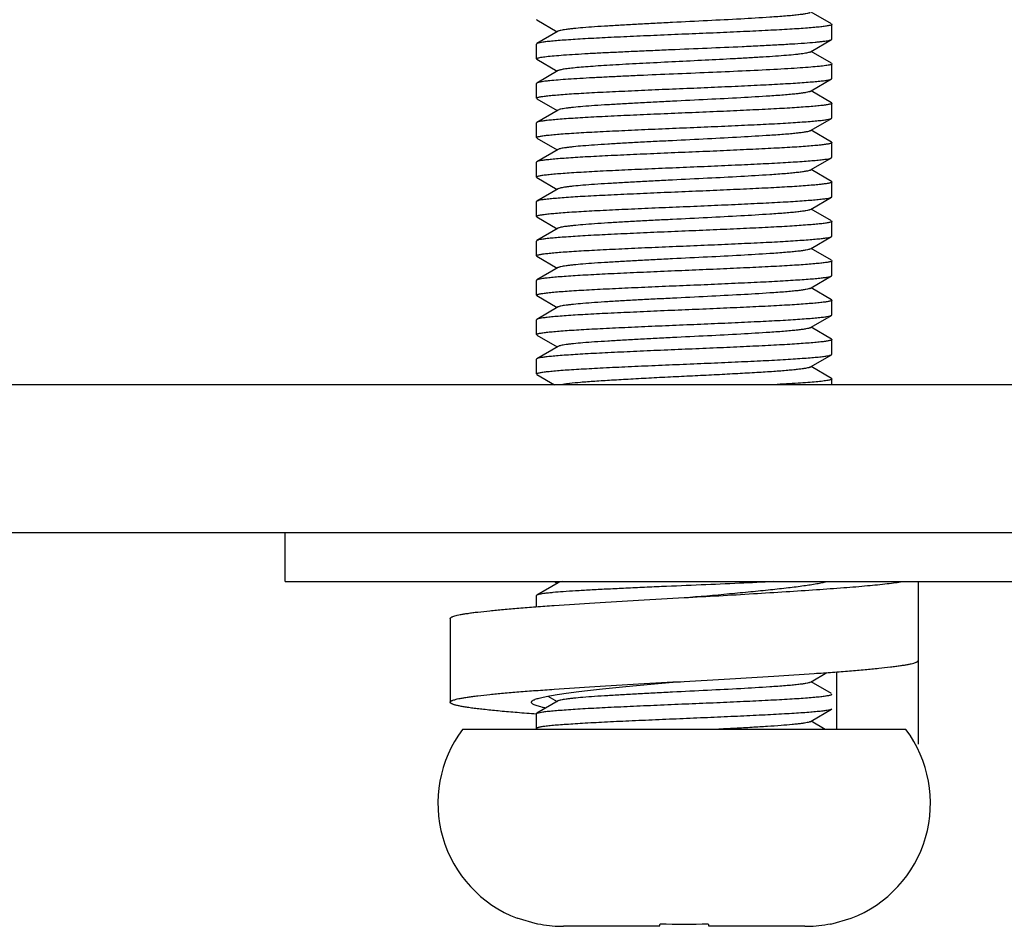
# Model space of a CAD drawing. Extents: x -9799 to -9011, y -5948 to -5372.
# Drawn here: x -9157 to -9137, y -5948 to -5930 of the extents above; entities that cross this region are included whole.
import ezdxf

# ---------------------------------------------------------------- set-up
doc = ezdxf.new("R2010")
doc.units = 0
doc.layers.add('02___PRT_ALL_AXES', color=7, linetype='Continuous')

msp = doc.modelspace()

# ---------------------------------------------------------------- linework, layer by layer
at = {"color": 0, "linetype": 'Continuous'}
for p, q in [((-9140.777, -5929.891), (-9141.192, -5929.65)), ((-9146.761, -5929.809), (-9146.769, -5929.8)), ((-9146.761, -5929.809), (-9146.345, -5930.05)), ((-9146.326, -5930.039), (-9146.761, -5930.291)), ((-9140.777, -5929.891), (-9140.769, -5929.9)), ((-9140.769, -5930.2), (-9140.769, -5929.9)), ((-9140.769, -5929.9), (-9140.769, -5929.901)), ((-9141.192, -5930.45), (-9140.777, -5930.209)), ((-9140.777, -5930.209), (-9140.769, -5930.2)), ((-9146.761, -5930.291), (-9146.769, -5930.3)), ((-9146.769, -5930.6), (-9146.769, -5930.3)), ((-9141.211, -5930.461), (-9141.192, -5930.45)), ((-9140.777, -5930.691), (-9141.192, -5930.45)), ((-9146.761, -5930.609), (-9146.769, -5930.6)), ((-9146.761, -5930.609), (-9146.345, -5930.85)), ((-9146.326, -5930.839), (-9146.761, -5931.091)), ((-9140.777, -5930.691), (-9140.769, -5930.7)), ((-9140.769, -5931), (-9140.769, -5930.7)), ((-9141.192, -5931.25), (-9140.777, -5931.009)), ((-9140.777, -5931.009), (-9140.769, -5931)), ((-9146.761, -5931.091), (-9146.769, -5931.1)), ((-9146.769, -5931.4), (-9146.769, -5931.1)), ((-9141.211, -5931.261), (-9141.192, -5931.25)), ((-9140.777, -5931.491), (-9141.192, -5931.25)), ((-9146.769, -5931.4), (-9146.768, -5931.398)), ((-9146.761, -5931.409), (-9146.769, -5931.4)), ((-9146.761, -5931.409), (-9146.345, -5931.65)), ((-9146.326, -5931.639), (-9146.761, -5931.891)), ((-9140.777, -5931.491), (-9140.769, -5931.5)), ((-9140.769, -5931.8), (-9140.769, -5931.5)), ((-9140.769, -5931.5), (-9140.769, -5931.501)), ((-9141.192, -5932.05), (-9140.777, -5931.809)), ((-9140.777, -5931.809), (-9140.769, -5931.8)), ((-9146.761, -5931.891), (-9146.769, -5931.9)), ((-9146.769, -5932.2), (-9146.769, -5931.9)), ((-9141.211, -5932.061), (-9141.192, -5932.05)), ((-9140.777, -5932.291), (-9141.192, -5932.05)), ((-9146.769, -5932.2), (-9146.768, -5932.198)), ((-9146.761, -5932.209), (-9146.769, -5932.2)), ((-9146.761, -5932.209), (-9146.345, -5932.45)), ((-9146.326, -5932.439), (-9146.761, -5932.691)), ((-9140.777, -5932.291), (-9140.769, -5932.3)), ((-9140.769, -5932.6), (-9140.769, -5932.3)), ((-9140.769, -5932.3), (-9140.769, -5932.301)), ((-9141.192, -5932.85), (-9140.777, -5932.609)), ((-9140.777, -5932.609), (-9140.769, -5932.6)), ((-9146.761, -5932.691), (-9146.769, -5932.7)), ((-9146.769, -5933), (-9146.769, -5932.7)), ((-9141.211, -5932.861), (-9141.192, -5932.85)), ((-9140.777, -5933.091), (-9141.192, -5932.85)), ((-9146.769, -5933), (-9146.768, -5932.998)), ((-9146.761, -5933.009), (-9146.769, -5933)), ((-9146.761, -5933.009), (-9146.345, -5933.25)), ((-9146.326, -5933.239), (-9146.761, -5933.491)), ((-9140.777, -5933.091), (-9140.769, -5933.1)), ((-9140.769, -5933.4), (-9140.769, -5933.1)), ((-9140.769, -5933.1), (-9140.769, -5933.101)), ((-9141.192, -5933.65), (-9140.777, -5933.409)), ((-9140.777, -5933.409), (-9140.769, -5933.4)), ((-9146.761, -5933.491), (-9146.769, -5933.5)), ((-9146.769, -5933.8), (-9146.769, -5933.5)), ((-9141.211, -5933.661), (-9141.192, -5933.65)), ((-9140.777, -5933.891), (-9141.192, -5933.65)), ((-9146.769, -5933.8), (-9146.768, -5933.798)), ((-9146.761, -5933.809), (-9146.769, -5933.8)), ((-9146.761, -5933.809), (-9146.345, -5934.05)), ((-9146.326, -5934.039), (-9146.761, -5934.291)), ((-9140.777, -5933.891), (-9140.769, -5933.9)), ((-9140.769, -5934.2), (-9140.769, -5933.9)), ((-9140.769, -5933.9), (-9140.769, -5933.901)), ((-9141.192, -5934.45), (-9140.777, -5934.209)), ((-9140.777, -5934.209), (-9140.769, -5934.2)), ((-9146.761, -5934.291), (-9146.769, -5934.3)), ((-9146.769, -5934.6), (-9146.769, -5934.3)), ((-9141.211, -5934.461), (-9141.192, -5934.45)), ((-9140.777, -5934.691), (-9141.192, -5934.45)), ((-9146.769, -5934.6), (-9146.768, -5934.598)), ((-9146.761, -5934.609), (-9146.769, -5934.6)), ((-9146.761, -5934.609), (-9146.345, -5934.85)), ((-9146.326, -5934.839), (-9146.761, -5935.091)), ((-9140.777, -5934.691), (-9140.769, -5934.7)), ((-9140.769, -5935), (-9140.769, -5934.7)), ((-9140.769, -5934.7), (-9140.769, -5934.701)), ((-9141.192, -5935.25), (-9140.777, -5935.009)), ((-9140.777, -5935.009), (-9140.769, -5935)), ((-9146.761, -5935.091), (-9146.769, -5935.1)), ((-9146.769, -5935.4), (-9146.769, -5935.1)), ((-9141.211, -5935.261), (-9141.192, -5935.25)), ((-9140.777, -5935.491), (-9141.192, -5935.25)), ((-9146.769, -5935.4), (-9146.768, -5935.398)), ((-9146.761, -5935.409), (-9146.769, -5935.4)), ((-9146.761, -5935.409), (-9146.345, -5935.65)), ((-9146.326, -5935.639), (-9146.761, -5935.891)), ((-9140.777, -5935.491), (-9140.769, -5935.5)), ((-9140.769, -5935.8), (-9140.769, -5935.5)), ((-9140.769, -5935.5), (-9140.769, -5935.501)), ((-9141.192, -5936.05), (-9140.777, -5935.809)), ((-9140.777, -5935.809), (-9140.769, -5935.8)), ((-9146.761, -5935.891), (-9146.769, -5935.9)), ((-9146.769, -5936.2), (-9146.769, -5935.9)), ((-9141.211, -5936.061), (-9141.192, -5936.05)), ((-9140.777, -5936.291), (-9141.192, -5936.05)), ((-9146.769, -5936.2), (-9146.768, -5936.198)), ((-9146.761, -5936.209), (-9146.769, -5936.2)), ((-9146.761, -5936.209), (-9146.345, -5936.45)), ((-9146.326, -5936.439), (-9146.761, -5936.691)), ((-9140.777, -5936.291), (-9140.769, -5936.3)), ((-9140.769, -5936.6), (-9140.769, -5936.3)), ((-9140.769, -5936.3), (-9140.769, -5936.301)), ((-9141.192, -5936.85), (-9140.777, -5936.609)), ((-9140.777, -5936.609), (-9140.769, -5936.6)), ((-9146.761, -5936.691), (-9146.769, -5936.7)), ((-9146.769, -5937), (-9146.769, -5936.7)), ((-9141.211, -5936.861), (-9141.192, -5936.85)), ((-9140.777, -5937.091), (-9141.192, -5936.85)), ((-9146.769, -5937), (-9146.768, -5936.998)), ((-9146.761, -5937.009), (-9146.769, -5937)), ((-9146.761, -5937.009), (-9146.402, -5937.217)), ((-9067.769, -5937.217), (-9359.769, -5937.217)), ((-9140.777, -5937.091), (-9140.769, -5937.1)), ((-9140.769, -5937.217), (-9140.769, -5937.1)), ((-9140.769, -5937.1), (-9140.769, -5937.101)), ((-9359.769, -5940.217), (-9067.769, -5940.217)), ((-9146.326, -5941.239), (-9146.761, -5941.491)), ((-9146.402, -5941.217), (-9146.345, -5941.25)), ((-9139.019, -5941.217), (-9139.019, -5944.517)), ((-9146.761, -5941.491), (-9146.769, -5941.5)), ((-9146.769, -5941.727), (-9146.769, -5941.5)), ((-9148.519, -5941.967), (-9148.519, -5943.667)), ((-9140.669, -5944.217), (-9140.669, -5943.049)), ((-9141.211, -5943.261), (-9141.192, -5943.25)), ((-9141.192, -5943.25), (-9140.872, -5943.064)), ((-9140.777, -5943.491), (-9141.192, -5943.25)), ((-9146.326, -5943.639), (-9146.761, -5943.891)), ((-9146.534, -5943.541), (-9146.345, -5943.65)), ((-9141.192, -5944.05), (-9140.777, -5943.809)), ((-9140.769, -5943.8), (-9140.777, -5943.809)), ((-9146.769, -5944.2), (-9146.769, -5943.9)), ((-9141.211, -5944.061), (-9141.192, -5944.05)), ((-9140.904, -5944.217), (-9141.192, -5944.05)), ((-9139.269, -5944.217), (-9148.269, -5944.217)), ((-9146.769, -5944.2), (-9146.761, -5944.209)), ((-9146.761, -5944.209), (-9146.747, -5944.217)), ((-9146.748, -5948.17), (-9147.159, -5948.053)), ((-9140.789, -5948.17), (-9140.379, -5948.053)), ((-9146.74, -5948.164), (-9146.744, -5948.171)), ((-9144.269, -5948.217), (-9146.218, -5948.217)), ((-9144.269, -5948.216), (-9144.257, -5948.164)), ((-9143.28, -5948.164), (-9143.269, -5948.216)), ((-9141.319, -5948.217), (-9143.268, -5948.217)), ((-9140.793, -5948.171), (-9140.797, -5948.164))]:
    msp.add_line(p, q, dxfattribs=at)
for centre, radius, start, end in [((-9146.269, -5945.717), 2.5, 143.1301, 249.1453), ((-9146.763, -5944.2), 0.00551, 168.7716, 180.109), ((-9141.269, -5945.717), 2.5, 290.8547, 36.8699), ((-9146.218, -5945.609), 2.608, 258.4489, 268.8798), ((-9146.218, -5945.606), 2.611, 268.8901, 270.0014), ((-9143.769, -5931.67), 16.502, 268.3027, 271.6973), ((-9141.319, -5945.606), 2.611, 269.9986, 271.1099), ((-9141.32, -5945.609), 2.608, 271.1202, 281.5511)]:
    msp.add_arc(centre, radius, start, end, dxfattribs=at)
for points, start_tangent, end_tangent in [([(-9141.211, -5929.661), (-9141.224, -5929.667), (-9141.242, -5929.673), (-9141.296, -5929.684), (-9141.37, -5929.696), (-9141.465, -5929.708), (-9141.58, -5929.72), (-9141.714, -5929.732), (-9141.865, -5929.744), (-9142.033, -5929.755), (-9142.62, -5929.791), (-9143.295, -5929.826), (-9144.007, -5929.862), (-9144.359, -5929.879), (-9144.7, -5929.897), (-9145.023, -5929.915), (-9145.322, -5929.933), (-9145.59, -5929.95), (-9145.824, -5929.968), (-9146.017, -5929.986), (-9146.098, -5929.995), (-9146.167, -5930.004), (-9146.225, -5930.012), (-9146.271, -5930.021), (-9146.305, -5930.03), (-9146.326, -5930.039)], (-0.865162, -0.501492), (-0.865222, -0.50139)), ([(-9140.769, -5929.901), (-9140.774, -5929.907), (-9140.786, -5929.914), (-9140.804, -5929.92), (-9140.83, -5929.926), (-9140.901, -5929.938), (-9140.998, -5929.95), (-9141.12, -5929.962), (-9141.267, -5929.974), (-9141.436, -5929.987), (-9141.627, -5929.999), (-9141.837, -5930.011), (-9142.065, -5930.023), (-9142.564, -5930.047), (-9143.108, -5930.072), (-9143.676, -5930.096), (-9144.247, -5930.12), (-9144.801, -5930.145), (-9145.317, -5930.169), (-9145.776, -5930.193), (-9145.98, -5930.205), (-9146.163, -5930.218), (-9146.325, -5930.23), (-9146.463, -5930.242), (-9146.576, -5930.254), (-9146.664, -5930.266), (-9146.726, -5930.278), (-9146.747, -5930.284), (-9146.761, -5930.291)], (-0.262403, -0.964958), (-0.865701, -0.500561)), ([(-9142.594, -5930.349), (-9142.228, -5930.331), (-9141.891, -5930.314), (-9141.59, -5930.296), (-9141.329, -5930.279), (-9141.113, -5930.262), (-9141.024, -5930.253), (-9140.948, -5930.244), (-9140.884, -5930.235), (-9140.835, -5930.227), (-9140.799, -5930.218), (-9140.777, -5930.209)], (0.998938, 0.046077), (0.865542, 0.500836)), ([(-9146.769, -5930.6), (-9146.763, -5930.592), (-9146.756, -5930.588), (-9146.746, -5930.584), (-9146.717, -5930.576), (-9146.678, -5930.569), (-9146.627, -5930.561), (-9146.566, -5930.553), (-9146.411, -5930.537), (-9146.216, -5930.521), (-9145.984, -5930.506), (-9145.718, -5930.49), (-9145.423, -5930.474), (-9145.103, -5930.459), (-9144.762, -5930.443), (-9144.406, -5930.427), (-9144.041, -5930.411), (-9143.303, -5930.38), (-9142.594, -5930.349)], (0, 1), (0.998938, 0.046077)), ([(-9141.211, -5930.461), (-9141.232, -5930.469), (-9141.264, -5930.478), (-9141.308, -5930.487), (-9141.363, -5930.495), (-9141.429, -5930.504), (-9141.506, -5930.513), (-9141.69, -5930.53), (-9141.912, -5930.547), (-9142.168, -5930.564), (-9142.454, -5930.581), (-9142.763, -5930.599)], (-0.865073, -0.501645), (-0.99855, -0.053828)), ([(-9142.763, -5930.599), (-9143.343, -5930.629), (-9143.947, -5930.659), (-9144.54, -5930.689), (-9145.091, -5930.719), (-9145.341, -5930.734), (-9145.569, -5930.749), (-9145.772, -5930.764), (-9145.947, -5930.779), (-9146.092, -5930.794), (-9146.204, -5930.809), (-9146.248, -5930.816), (-9146.283, -5930.824), (-9146.309, -5930.831), (-9146.326, -5930.839)], (-0.99855, -0.053828), (-0.865053, -0.501681)), ([(-9142.594, -5930.849), (-9143.276, -5930.879), (-9143.986, -5930.909), (-9144.684, -5930.939), (-9145.016, -5930.955), (-9145.33, -5930.97), (-9145.623, -5930.985), (-9145.889, -5931), (-9146.125, -5931.015), (-9146.329, -5931.03), (-9146.496, -5931.045), (-9146.565, -5931.053), (-9146.625, -5931.06), (-9146.674, -5931.068), (-9146.713, -5931.075), (-9146.742, -5931.083), (-9146.761, -5931.091)], (-0.998938, -0.046077), (-0.865597, -0.500741)), ([(-9140.81, -5930.721), (-9140.847, -5930.729), (-9140.895, -5930.737), (-9141.025, -5930.753), (-9141.199, -5930.769), (-9141.412, -5930.785), (-9141.663, -5930.801), (-9141.946, -5930.817), (-9142.594, -5930.849)], (-0.968582, -0.248696), (-0.998938, -0.046077)), ([(-9140.769, -5930.7), (-9140.771, -5930.705), (-9140.779, -5930.71), (-9140.792, -5930.716), (-9140.81, -5930.721)], (0, -1), (-0.968582, -0.248696)), ([(-9146.768, -5931.398), (-9146.763, -5931.392), (-9146.751, -5931.386), (-9146.733, -5931.38), (-9146.707, -5931.374), (-9146.636, -5931.362), (-9146.539, -5931.35), (-9146.417, -5931.338), (-9146.27, -5931.325), (-9146.101, -5931.313), (-9145.911, -5931.301), (-9145.7, -5931.289), (-9145.473, -5931.277), (-9144.973, -5931.253), (-9144.429, -5931.228), (-9143.861, -5931.204), (-9143.29, -5931.18), (-9142.737, -5931.155), (-9142.221, -5931.131), (-9141.761, -5931.107), (-9141.557, -5931.094), (-9141.374, -5931.082), (-9141.213, -5931.07), (-9141.075, -5931.058), (-9140.961, -5931.046), (-9140.873, -5931.034), (-9140.811, -5931.021), (-9140.791, -5931.015), (-9140.777, -5931.009)], (0.262001, 0.965068), (0.865697, 0.500568)), ([(-9141.211, -5931.261), (-9141.224, -5931.267), (-9141.242, -5931.273), (-9141.296, -5931.284), (-9141.37, -5931.296), (-9141.465, -5931.308), (-9141.58, -5931.32), (-9141.714, -5931.332), (-9141.865, -5931.344), (-9142.033, -5931.355), (-9142.62, -5931.391), (-9143.295, -5931.426), (-9144.007, -5931.462), (-9144.359, -5931.479), (-9144.7, -5931.497), (-9145.023, -5931.515), (-9145.322, -5931.533), (-9145.59, -5931.55), (-9145.824, -5931.568), (-9146.017, -5931.586), (-9146.098, -5931.595), (-9146.167, -5931.604), (-9146.225, -5931.612), (-9146.271, -5931.621), (-9146.305, -5931.63), (-9146.326, -5931.639)], (-0.865278, -0.501293), (-0.865264, -0.501316)), ([(-9140.769, -5931.501), (-9140.774, -5931.507), (-9140.786, -5931.514), (-9140.804, -5931.52), (-9140.83, -5931.526), (-9140.901, -5931.538), (-9140.998, -5931.55), (-9141.12, -5931.562), (-9141.267, -5931.574), (-9141.436, -5931.587), (-9141.627, -5931.599), (-9141.837, -5931.611), (-9142.064, -5931.623), (-9142.564, -5931.647), (-9143.108, -5931.672), (-9143.676, -5931.696), (-9144.247, -5931.72), (-9144.8, -5931.745), (-9145.317, -5931.769), (-9145.776, -5931.793), (-9145.98, -5931.805), (-9146.163, -5931.818), (-9146.325, -5931.83), (-9146.463, -5931.842), (-9146.576, -5931.854), (-9146.664, -5931.866), (-9146.726, -5931.878), (-9146.747, -5931.884), (-9146.761, -5931.891)], (-0.26146, -0.965214), (-0.865704, -0.500556)), ([(-9146.768, -5932.198), (-9146.763, -5932.192), (-9146.751, -5932.186), (-9146.733, -5932.18), (-9146.707, -5932.174), (-9146.636, -5932.162), (-9146.539, -5932.15), (-9146.417, -5932.138), (-9146.27, -5932.125), (-9146.101, -5932.113), (-9145.911, -5932.101), (-9145.701, -5932.089), (-9145.473, -5932.077), (-9144.973, -5932.053), (-9144.429, -5932.028), (-9143.862, -5932.004), (-9143.291, -5931.98), (-9142.737, -5931.955), (-9142.221, -5931.931), (-9141.761, -5931.907), (-9141.558, -5931.894), (-9141.374, -5931.882), (-9141.213, -5931.87), (-9141.075, -5931.858), (-9140.961, -5931.846), (-9140.873, -5931.834), (-9140.811, -5931.821), (-9140.791, -5931.815), (-9140.777, -5931.809)], (0.261438, 0.96522), (0.865708, 0.500549)), ([(-9141.211, -5932.061), (-9141.224, -5932.067), (-9141.242, -5932.073), (-9141.296, -5932.084), (-9141.37, -5932.096), (-9141.465, -5932.108), (-9141.58, -5932.12), (-9141.714, -5932.132), (-9141.865, -5932.144), (-9142.033, -5932.155), (-9142.62, -5932.191), (-9143.295, -5932.226), (-9144.007, -5932.262), (-9144.359, -5932.279), (-9144.7, -5932.297), (-9145.023, -5932.315), (-9145.322, -5932.333), (-9145.59, -5932.35), (-9145.824, -5932.368), (-9146.017, -5932.386), (-9146.098, -5932.395), (-9146.167, -5932.404), (-9146.225, -5932.412), (-9146.271, -5932.421), (-9146.305, -5932.43), (-9146.326, -5932.439)], (-0.865399, -0.501084), (-0.865387, -0.501103)), ([(-9140.769, -5932.301), (-9140.774, -5932.307), (-9140.786, -5932.314), (-9140.804, -5932.32), (-9140.83, -5932.326), (-9140.901, -5932.338), (-9140.998, -5932.35), (-9141.12, -5932.362), (-9141.267, -5932.374), (-9141.436, -5932.387), (-9141.627, -5932.399), (-9141.837, -5932.411), (-9142.065, -5932.423), (-9142.564, -5932.447), (-9143.108, -5932.472), (-9143.676, -5932.496), (-9144.247, -5932.52), (-9144.801, -5932.545), (-9145.317, -5932.569), (-9145.776, -5932.593), (-9145.98, -5932.605), (-9146.163, -5932.618), (-9146.325, -5932.63), (-9146.463, -5932.642), (-9146.576, -5932.654), (-9146.664, -5932.666), (-9146.726, -5932.678), (-9146.747, -5932.684), (-9146.761, -5932.691)], (-0.262266, -0.964996), (-0.865699, -0.500565)), ([(-9146.768, -5932.998), (-9146.763, -5932.992), (-9146.751, -5932.986), (-9146.733, -5932.98), (-9146.707, -5932.974), (-9146.636, -5932.962), (-9146.539, -5932.95), (-9146.417, -5932.938), (-9146.27, -5932.925), (-9146.101, -5932.913), (-9145.911, -5932.901), (-9145.7, -5932.889), (-9145.473, -5932.877), (-9144.973, -5932.853), (-9144.429, -5932.828), (-9143.862, -5932.804), (-9143.29, -5932.78), (-9142.737, -5932.755), (-9142.221, -5932.731), (-9141.761, -5932.707), (-9141.557, -5932.694), (-9141.374, -5932.682), (-9141.213, -5932.67), (-9141.075, -5932.658), (-9140.961, -5932.646), (-9140.873, -5932.634), (-9140.811, -5932.621), (-9140.791, -5932.615), (-9140.777, -5932.609)], (0.261594, 0.965178), (0.865702, 0.50056)), ([(-9141.211, -5932.861), (-9141.224, -5932.867), (-9141.242, -5932.873), (-9141.296, -5932.884), (-9141.37, -5932.896), (-9141.465, -5932.908), (-9141.58, -5932.92), (-9141.714, -5932.932), (-9141.865, -5932.944), (-9142.033, -5932.955), (-9142.62, -5932.991), (-9143.295, -5933.026), (-9144.007, -5933.062), (-9144.359, -5933.079), (-9144.7, -5933.097), (-9145.023, -5933.115), (-9145.322, -5933.133), (-9145.59, -5933.15), (-9145.824, -5933.168), (-9146.017, -5933.186), (-9146.098, -5933.195), (-9146.167, -5933.204), (-9146.225, -5933.212), (-9146.271, -5933.221), (-9146.305, -5933.23), (-9146.326, -5933.239)], (-0.865121, -0.501564), (-0.865191, -0.501442)), ([(-9140.769, -5933.101), (-9140.774, -5933.107), (-9140.786, -5933.114), (-9140.804, -5933.12), (-9140.83, -5933.126), (-9140.901, -5933.138), (-9140.998, -5933.15), (-9141.12, -5933.162), (-9141.267, -5933.174), (-9141.436, -5933.187), (-9141.627, -5933.199), (-9141.837, -5933.211), (-9142.065, -5933.223), (-9142.564, -5933.247), (-9143.108, -5933.272), (-9143.676, -5933.296), (-9144.247, -5933.32), (-9144.8, -5933.345), (-9145.317, -5933.369), (-9145.776, -5933.393), (-9145.98, -5933.405), (-9146.163, -5933.418), (-9146.325, -5933.43), (-9146.463, -5933.442), (-9146.576, -5933.454), (-9146.664, -5933.466), (-9146.726, -5933.478), (-9146.747, -5933.484), (-9146.761, -5933.491)], (-0.261521, -0.965198), (-0.865699, -0.500565)), ([(-9146.768, -5933.798), (-9146.763, -5933.792), (-9146.751, -5933.786), (-9146.733, -5933.78), (-9146.707, -5933.774), (-9146.636, -5933.762), (-9146.539, -5933.75), (-9146.417, -5933.738), (-9146.27, -5933.725), (-9146.101, -5933.713), (-9145.91, -5933.701), (-9145.7, -5933.689), (-9145.473, -5933.677), (-9144.973, -5933.653), (-9144.429, -5933.628), (-9143.861, -5933.604), (-9143.29, -5933.58), (-9142.737, -5933.555), (-9142.221, -5933.531), (-9141.761, -5933.507), (-9141.557, -5933.494), (-9141.374, -5933.482), (-9141.213, -5933.47), (-9141.075, -5933.458), (-9140.961, -5933.446), (-9140.873, -5933.434), (-9140.811, -5933.421), (-9140.791, -5933.415), (-9140.777, -5933.409)], (0.26216, 0.965024), (0.865697, 0.500568)), ([(-9141.211, -5933.661), (-9141.224, -5933.667), (-9141.242, -5933.673), (-9141.296, -5933.684), (-9141.37, -5933.696), (-9141.465, -5933.708), (-9141.58, -5933.72), (-9141.714, -5933.732), (-9141.865, -5933.744), (-9142.033, -5933.755), (-9142.62, -5933.791), (-9143.295, -5933.826), (-9144.007, -5933.862), (-9144.359, -5933.879), (-9144.7, -5933.897), (-9145.023, -5933.915), (-9145.322, -5933.933), (-9145.59, -5933.95), (-9145.824, -5933.968), (-9146.017, -5933.986), (-9146.098, -5933.995), (-9146.167, -5934.004), (-9146.225, -5934.012), (-9146.271, -5934.021), (-9146.305, -5934.03), (-9146.326, -5934.039)], (-0.865041, -0.501702), (-0.865051, -0.501684)), ([(-9140.769, -5933.901), (-9140.774, -5933.907), (-9140.786, -5933.914), (-9140.804, -5933.92), (-9140.83, -5933.926), (-9140.901, -5933.938), (-9140.998, -5933.95), (-9141.12, -5933.962), (-9141.267, -5933.974), (-9141.436, -5933.987), (-9141.627, -5933.999), (-9141.837, -5934.011), (-9142.064, -5934.023), (-9142.564, -5934.047), (-9143.108, -5934.072), (-9143.676, -5934.096), (-9144.247, -5934.12), (-9144.8, -5934.145), (-9145.316, -5934.169), (-9145.776, -5934.193), (-9145.98, -5934.205), (-9146.163, -5934.218), (-9146.325, -5934.23), (-9146.463, -5934.242), (-9146.576, -5934.254), (-9146.664, -5934.266), (-9146.726, -5934.278), (-9146.747, -5934.284), (-9146.761, -5934.291)], (-0.261397, -0.965231), (-0.865706, -0.500552)), ([(-9146.768, -5934.598), (-9146.763, -5934.592), (-9146.751, -5934.586), (-9146.733, -5934.58), (-9146.707, -5934.574), (-9146.636, -5934.562), (-9146.539, -5934.55), (-9146.417, -5934.538), (-9146.27, -5934.525), (-9146.101, -5934.513), (-9145.911, -5934.501), (-9145.701, -5934.489), (-9145.473, -5934.477), (-9144.973, -5934.453), (-9144.429, -5934.428), (-9143.862, -5934.404), (-9143.291, -5934.38), (-9142.737, -5934.355), (-9142.221, -5934.331), (-9141.761, -5934.307), (-9141.557, -5934.294), (-9141.374, -5934.282), (-9141.213, -5934.27), (-9141.075, -5934.258), (-9140.961, -5934.246), (-9140.873, -5934.234), (-9140.811, -5934.221), (-9140.791, -5934.215), (-9140.777, -5934.209)], (0.261376, 0.965237), (0.865705, 0.500555)), ([(-9141.211, -5934.461), (-9141.224, -5934.467), (-9141.242, -5934.473), (-9141.296, -5934.484), (-9141.37, -5934.496), (-9141.465, -5934.508), (-9141.58, -5934.52), (-9141.714, -5934.532), (-9141.865, -5934.544), (-9142.033, -5934.555), (-9142.62, -5934.591), (-9143.295, -5934.626), (-9144.007, -5934.662), (-9144.359, -5934.679), (-9144.7, -5934.697), (-9145.023, -5934.715), (-9145.322, -5934.733), (-9145.59, -5934.75), (-9145.824, -5934.768), (-9146.017, -5934.786), (-9146.098, -5934.795), (-9146.167, -5934.804), (-9146.225, -5934.812), (-9146.271, -5934.821), (-9146.305, -5934.83), (-9146.326, -5934.839)], (-0.865306, -0.501244), (-0.865311, -0.501235)), ([(-9140.769, -5934.701), (-9140.774, -5934.707), (-9140.786, -5934.714), (-9140.804, -5934.72), (-9140.83, -5934.726), (-9140.901, -5934.738), (-9140.998, -5934.75), (-9141.12, -5934.762), (-9141.267, -5934.774), (-9141.436, -5934.787), (-9141.627, -5934.799), (-9141.837, -5934.811), (-9142.065, -5934.823), (-9142.564, -5934.847), (-9143.108, -5934.872), (-9143.676, -5934.896), (-9144.247, -5934.92), (-9144.801, -5934.945), (-9145.317, -5934.969), (-9145.776, -5934.993), (-9145.98, -5935.005), (-9146.163, -5935.018), (-9146.325, -5935.03), (-9146.463, -5935.042), (-9146.576, -5935.054), (-9146.664, -5935.066), (-9146.726, -5935.078), (-9146.747, -5935.084), (-9146.761, -5935.091)], (-0.262079, -0.965046), (-0.865697, -0.500569)), ([(-9146.768, -5935.398), (-9146.763, -5935.392), (-9146.751, -5935.386), (-9146.733, -5935.38), (-9146.707, -5935.374), (-9146.636, -5935.362), (-9146.539, -5935.35), (-9146.417, -5935.338), (-9146.27, -5935.325), (-9146.101, -5935.313), (-9145.911, -5935.301), (-9145.7, -5935.289), (-9145.473, -5935.277), (-9144.973, -5935.253), (-9144.429, -5935.228), (-9143.862, -5935.204), (-9143.291, -5935.18), (-9142.737, -5935.155), (-9142.221, -5935.131), (-9141.761, -5935.107), (-9141.557, -5935.094), (-9141.374, -5935.082), (-9141.213, -5935.07), (-9141.075, -5935.058), (-9140.961, -5935.046), (-9140.873, -5935.034), (-9140.811, -5935.021), (-9140.791, -5935.015), (-9140.777, -5935.009)], (0.261513, 0.9652), (0.865699, 0.500565)), ([(-9141.211, -5935.261), (-9141.224, -5935.267), (-9141.242, -5935.273), (-9141.296, -5935.284), (-9141.37, -5935.296), (-9141.465, -5935.308), (-9141.58, -5935.32), (-9141.714, -5935.332), (-9141.865, -5935.344), (-9142.033, -5935.355), (-9142.62, -5935.391), (-9143.295, -5935.426), (-9144.007, -5935.462), (-9144.359, -5935.479), (-9144.7, -5935.497), (-9145.023, -5935.515), (-9145.322, -5935.533), (-9145.59, -5935.55), (-9145.824, -5935.568), (-9146.017, -5935.586), (-9146.098, -5935.595), (-9146.167, -5935.604), (-9146.225, -5935.612), (-9146.271, -5935.621), (-9146.305, -5935.63), (-9146.326, -5935.639)], (-0.865389, -0.501101), (-0.865372, -0.501129)), ([(-9140.769, -5935.501), (-9140.774, -5935.507), (-9140.786, -5935.514), (-9140.804, -5935.52), (-9140.83, -5935.526), (-9140.901, -5935.538), (-9140.998, -5935.55), (-9141.12, -5935.562), (-9141.267, -5935.574), (-9141.436, -5935.587), (-9141.627, -5935.599), (-9141.837, -5935.611), (-9142.065, -5935.623), (-9142.564, -5935.647), (-9143.108, -5935.672), (-9143.676, -5935.696), (-9144.247, -5935.72), (-9144.8, -5935.745), (-9145.317, -5935.769), (-9145.776, -5935.793), (-9145.98, -5935.805), (-9146.163, -5935.818), (-9146.325, -5935.83), (-9146.463, -5935.842), (-9146.576, -5935.854), (-9146.664, -5935.866), (-9146.726, -5935.878), (-9146.747, -5935.884), (-9146.761, -5935.891)], (-0.261518, -0.965199), (-0.8657, -0.500563)), ([(-9146.768, -5936.198), (-9146.763, -5936.192), (-9146.751, -5936.186), (-9146.733, -5936.18), (-9146.707, -5936.174), (-9146.636, -5936.162), (-9146.539, -5936.15), (-9146.417, -5936.138), (-9146.27, -5936.125), (-9146.101, -5936.113), (-9145.91, -5936.101), (-9145.7, -5936.089), (-9145.473, -5936.077), (-9144.973, -5936.053), (-9144.429, -5936.028), (-9143.861, -5936.004), (-9143.29, -5935.98), (-9142.737, -5935.955), (-9142.221, -5935.931), (-9141.761, -5935.907), (-9141.557, -5935.894), (-9141.374, -5935.882), (-9141.213, -5935.87), (-9141.075, -5935.858), (-9140.961, -5935.846), (-9140.873, -5935.834), (-9140.811, -5935.821), (-9140.791, -5935.815), (-9140.777, -5935.809)], (0.262186, 0.965017), (0.865698, 0.500567)), ([(-9141.211, -5936.061), (-9141.224, -5936.067), (-9141.242, -5936.073), (-9141.296, -5936.084), (-9141.37, -5936.096), (-9141.465, -5936.108), (-9141.58, -5936.12), (-9141.714, -5936.132), (-9141.865, -5936.144), (-9142.033, -5936.155), (-9142.62, -5936.191), (-9143.295, -5936.226), (-9144.007, -5936.262), (-9144.359, -5936.279), (-9144.7, -5936.297), (-9145.023, -5936.315), (-9145.322, -5936.333), (-9145.59, -5936.35), (-9145.824, -5936.368), (-9146.017, -5936.386), (-9146.098, -5936.395), (-9146.167, -5936.404), (-9146.225, -5936.412), (-9146.271, -5936.421), (-9146.305, -5936.43), (-9146.326, -5936.439)], (-0.86509, -0.501617), (-0.865164, -0.50149)), ([(-9140.769, -5936.301), (-9140.774, -5936.307), (-9140.786, -5936.314), (-9140.804, -5936.32), (-9140.83, -5936.326), (-9140.901, -5936.338), (-9140.998, -5936.35), (-9141.12, -5936.362), (-9141.267, -5936.374), (-9141.436, -5936.387), (-9141.627, -5936.399), (-9141.837, -5936.411), (-9142.064, -5936.423), (-9142.564, -5936.447), (-9143.108, -5936.472), (-9143.676, -5936.496), (-9144.247, -5936.52), (-9144.8, -5936.545), (-9145.316, -5936.569), (-9145.776, -5936.593), (-9145.98, -5936.605), (-9146.163, -5936.618), (-9146.325, -5936.63), (-9146.463, -5936.642), (-9146.576, -5936.654), (-9146.664, -5936.666), (-9146.726, -5936.678), (-9146.747, -5936.684), (-9146.761, -5936.691)], (-0.261407, -0.965229), (-0.865707, -0.500552)), ([(-9146.768, -5936.998), (-9146.763, -5936.992), (-9146.751, -5936.986), (-9146.733, -5936.98), (-9146.707, -5936.974), (-9146.636, -5936.962), (-9146.539, -5936.95), (-9146.417, -5936.938), (-9146.27, -5936.925), (-9146.101, -5936.913), (-9145.911, -5936.901), (-9145.701, -5936.889), (-9145.473, -5936.877), (-9144.973, -5936.853), (-9144.429, -5936.828), (-9143.862, -5936.804), (-9143.291, -5936.78), (-9142.737, -5936.755), (-9142.221, -5936.731), (-9141.761, -5936.707), (-9141.557, -5936.694), (-9141.374, -5936.682), (-9141.213, -5936.67), (-9141.075, -5936.658), (-9140.961, -5936.646), (-9140.873, -5936.634), (-9140.811, -5936.621), (-9140.791, -5936.615), (-9140.777, -5936.609)], (0.261501, 0.965203), (0.865703, 0.500557)), ([(-9141.211, -5936.861), (-9141.223, -5936.866), (-9141.24, -5936.872), (-9141.288, -5936.883), (-9141.355, -5936.894), (-9141.441, -5936.905), (-9141.544, -5936.916), (-9141.665, -5936.928), (-9141.952, -5936.95), (-9142.295, -5936.972), (-9142.683, -5936.994), (-9143.104, -5937.017), (-9143.545, -5937.039), (-9143.993, -5937.061), (-9144.435, -5937.083), (-9144.855, -5937.106), (-9145.243, -5937.128), (-9145.586, -5937.15), (-9145.874, -5937.172), (-9146.097, -5937.195), (-9146.182, -5937.206), (-9146.249, -5937.217)], (-0.865112, -0.501578), (-0.98187, -0.189556)), ([(-9140.769, -5937.101), (-9140.776, -5937.109), (-9140.792, -5937.116), (-9140.818, -5937.123), (-9140.853, -5937.13), (-9140.898, -5937.137), (-9140.952, -5937.145), (-9141.087, -5937.159), (-9141.256, -5937.174), (-9141.458, -5937.188), (-9141.689, -5937.202), (-9141.947, -5937.217)], (-0.261935, -0.965085), (-0.998577, -0.053336)), ([(-9141.947, -5941.217), (-9142.646, -5941.251), (-9143.425, -5941.285), (-9144.228, -5941.319), (-9144.621, -5941.337), (-9144.999, -5941.354), (-9145.354, -5941.371), (-9145.681, -5941.388), (-9145.973, -5941.405), (-9146.226, -5941.422), (-9146.434, -5941.439), (-9146.521, -5941.448), (-9146.595, -5941.456), (-9146.656, -5941.465), (-9146.704, -5941.473), (-9146.739, -5941.482), (-9146.761, -5941.491)], (-0.998577, -0.053335), (-0.865711, -0.500544)), ([(-9146.249, -5941.217), (-9146.297, -5941.228), (-9146.314, -5941.233), (-9146.326, -5941.239)], (-0.981863, -0.18959), (-0.865373, -0.501128)), ([(-9143.769, -5941.542), (-9142.852, -5941.461), (-9142.419, -5941.42), (-9142.017, -5941.379), (-9141.654, -5941.339), (-9141.339, -5941.298), (-9141.078, -5941.257), (-9140.97, -5941.237), (-9140.878, -5941.217)], (0.996213, 0.086948), (0.972032, 0.234848)), ([(-9143.769, -5941.542), (-9142.364, -5941.461), (-9141.701, -5941.42), (-9141.084, -5941.379), (-9140.528, -5941.339), (-9140.045, -5941.298), (-9139.646, -5941.257), (-9139.481, -5941.237), (-9139.339, -5941.217)], (0.998382, 0.056869), (0.987795, 0.155757)), ([(-9148.519, -5941.967), (-9148.517, -5941.96), (-9148.513, -5941.954), (-9148.506, -5941.947), (-9148.496, -5941.94), (-9148.483, -5941.934), (-9148.467, -5941.927), (-9148.427, -5941.914), (-9148.376, -5941.9), (-9148.314, -5941.887), (-9148.241, -5941.874), (-9148.157, -5941.861), (-9148.063, -5941.847), (-9147.958, -5941.834), (-9147.718, -5941.807), (-9147.44, -5941.781), (-9147.127, -5941.754), (-9146.782, -5941.728), (-9146.408, -5941.701), (-9145.586, -5941.648), (-9144.695, -5941.595), (-9143.769, -5941.542)], (0, 1), (0.998382, 0.056869)), ([(-9143.769, -5943.242), (-9142.842, -5943.189), (-9141.951, -5943.136), (-9141.13, -5943.082), (-9140.755, -5943.056), (-9140.41, -5943.029), (-9140.097, -5943.003), (-9139.819, -5942.976), (-9139.579, -5942.95), (-9139.475, -5942.936), (-9139.38, -5942.923), (-9139.296, -5942.91), (-9139.223, -5942.897), (-9139.161, -5942.883), (-9139.11, -5942.87), (-9139.07, -5942.857), (-9139.054, -5942.85), (-9139.041, -5942.843), (-9139.031, -5942.837), (-9139.024, -5942.83), (-9139.02, -5942.823), (-9139.019, -5942.817)], (0.998382, 0.056869), (0, 1)), ([(-9148.519, -5943.667), (-9148.517, -5943.66), (-9148.513, -5943.654), (-9148.506, -5943.647), (-9148.496, -5943.64), (-9148.483, -5943.634), (-9148.467, -5943.627), (-9148.427, -5943.614), (-9148.376, -5943.6), (-9148.314, -5943.587), (-9148.241, -5943.574), (-9148.157, -5943.561), (-9148.063, -5943.547), (-9147.958, -5943.534), (-9147.718, -5943.507), (-9147.44, -5943.481), (-9147.127, -5943.454), (-9146.782, -5943.428), (-9146.408, -5943.401), (-9145.586, -5943.348), (-9144.695, -5943.295), (-9143.769, -5943.242)], (0, 1), (0.998382, 0.056869)), ([(-9146.869, -5943.667), (-9146.865, -5943.654), (-9146.854, -5943.64), (-9146.835, -5943.627), (-9146.809, -5943.614), (-9146.776, -5943.6), (-9146.735, -5943.587), (-9146.687, -5943.574), (-9146.633, -5943.561), (-9146.503, -5943.534), (-9146.346, -5943.507), (-9146.165, -5943.481), (-9145.961, -5943.454), (-9145.735, -5943.428), (-9145.491, -5943.401), (-9144.955, -5943.348), (-9144.373, -5943.295), (-9143.769, -5943.242)], (0, 1), (0.996213, 0.086948)), ([(-9141.211, -5943.261), (-9141.224, -5943.267), (-9141.242, -5943.273), (-9141.296, -5943.284), (-9141.37, -5943.296), (-9141.465, -5943.308), (-9141.58, -5943.32), (-9141.714, -5943.332), (-9141.865, -5943.344), (-9142.033, -5943.355), (-9142.62, -5943.391), (-9143.295, -5943.426), (-9144.007, -5943.462), (-9144.359, -5943.479), (-9144.7, -5943.497), (-9145.023, -5943.515), (-9145.322, -5943.533), (-9145.59, -5943.55), (-9145.824, -5943.568), (-9146.017, -5943.586), (-9146.098, -5943.595), (-9146.167, -5943.604), (-9146.225, -5943.612), (-9146.271, -5943.621), (-9146.305, -5943.63), (-9146.326, -5943.639)], (-0.865166, -0.501486), (-0.865093, -0.501612)), ([(-9146.761, -5943.891), (-9146.747, -5943.884), (-9146.726, -5943.878), (-9146.664, -5943.866), (-9146.576, -5943.854), (-9146.463, -5943.842), (-9146.325, -5943.83), (-9146.163, -5943.818), (-9145.98, -5943.805), (-9145.776, -5943.793), (-9145.317, -5943.769), (-9144.8, -5943.745), (-9144.247, -5943.72), (-9143.676, -5943.696), (-9143.108, -5943.672), (-9142.564, -5943.647), (-9142.065, -5943.623), (-9141.837, -5943.611), (-9141.627, -5943.599), (-9141.436, -5943.587), (-9141.267, -5943.574), (-9141.12, -5943.562), (-9140.998, -5943.55), (-9140.901, -5943.538), (-9140.83, -5943.526), (-9140.804, -5943.52), (-9140.786, -5943.514), (-9140.774, -5943.507), (-9140.769, -5943.501)], (0.865614, 0.500712), (0.261222, 0.965279)), ([(-9146.772, -5943.907), (-9147.16, -5943.877), (-9147.507, -5943.847), (-9147.808, -5943.817), (-9147.94, -5943.802), (-9148.06, -5943.787), (-9148.166, -5943.772), (-9148.259, -5943.757), (-9148.338, -5943.742), (-9148.402, -5943.727), (-9148.43, -5943.719), (-9148.453, -5943.712), (-9148.473, -5943.704), (-9148.49, -5943.697), (-9148.502, -5943.689), (-9148.511, -5943.682), (-9148.517, -5943.674), (-9148.519, -5943.667)], (-0.997308, 0.073322), (0, 1)), ([(-9146.58, -5943.785), (-9146.647, -5943.77), (-9146.705, -5943.755), (-9146.755, -5943.74), (-9146.796, -5943.726), (-9146.827, -5943.711), (-9146.85, -5943.696), (-9146.858, -5943.689), (-9146.864, -5943.682), (-9146.867, -5943.674), (-9146.869, -5943.667)], (-0.979242, 0.202695), (0, 1)), ([(-9140.777, -5943.809), (-9140.79, -5943.815), (-9140.811, -5943.821), (-9140.871, -5943.833), (-9140.956, -5943.845), (-9141.067, -5943.857), (-9141.201, -5943.869), (-9141.358, -5943.881), (-9141.536, -5943.893), (-9141.734, -5943.905), (-9142.182, -5943.929), (-9142.686, -5943.953), (-9143.228, -5943.977), (-9143.79, -5944.001), (-9144.35, -5944.025), (-9144.89, -5944.049), (-9145.39, -5944.073), (-9145.834, -5944.097), (-9146.029, -5944.109), (-9146.204, -5944.121), (-9146.358, -5944.132), (-9146.489, -5944.144), (-9146.595, -5944.156), (-9146.677, -5944.168), (-9146.709, -5944.174), (-9146.733, -5944.18), (-9146.752, -5944.186), (-9146.763, -5944.192)], (-0.865688, -0.500585), (-0.813569, -0.581468)), ([(-9146.769, -5943.9), (-9146.768, -5943.898), (-9146.761, -5943.891)], (-0.001386, 0.999999), (0.865614, 0.500712)), ([(-9146.763, -5944.192), (-9146.765, -5944.194), (-9146.768, -5944.199)], (-0.813569, -0.581468), (-0.193572, -0.981086)), ([(-9141.211, -5944.061), (-9141.235, -5944.071), (-9141.275, -5944.08), (-9141.328, -5944.09), (-9141.396, -5944.1), (-9141.478, -5944.11), (-9141.574, -5944.119), (-9141.802, -5944.139), (-9142.077, -5944.158), (-9142.392, -5944.178), (-9142.738, -5944.197), (-9143.109, -5944.217)], (-0.865374, -0.501126), (-0.998686, -0.051256)), ([(-9144.269, -5948.217), (-9144.269, -5948.217), (-9144.269, -5948.216)], (1, 0), (0.207912, 0.978148)), ([(-9143.269, -5948.216), (-9143.268, -5948.217), (-9143.268, -5948.217)], (0.207912, -0.978148), (1, 0))]:
    msp.add_spline(points, degree=3, dxfattribs=dict(at, start_tangent=start_tangent, end_tangent=end_tangent))
at = {"layer": '02___PRT_ALL_AXES', "color": 0, "linetype": 'Continuous'}
for q in [(-9151.869, -5940.217), (-9135.669, -5941.217)]:
    msp.add_line((-9151.869, -5941.217), q, dxfattribs=at)

doc.saveas('drawing.dxf')
